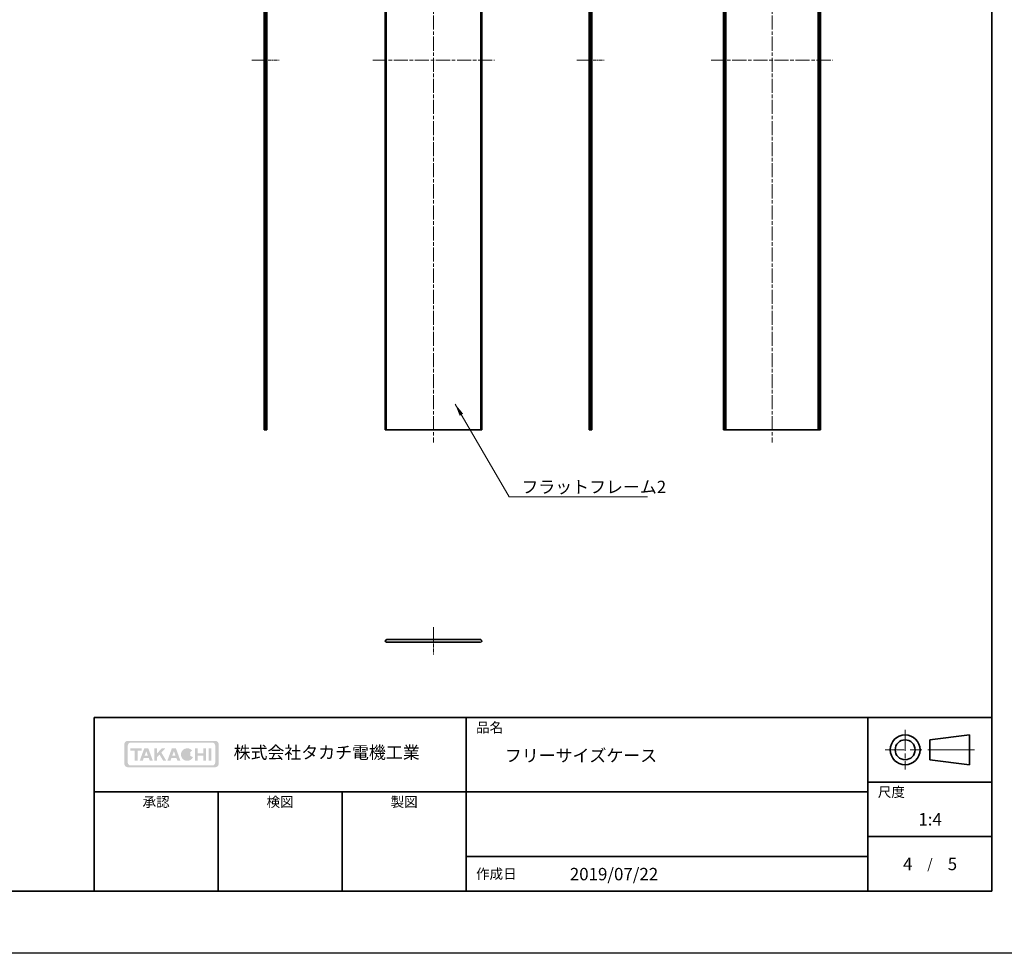
# Model space of a CAD drawing. Units: millimetres. Extents: x -50 to 7754, y -50 to 5841.
# Drawn here: x 5141 to 5935, y 1836 to 2589 of the extents above; entities that cross this region are included whole.
import ezdxf
from ezdxf.enums import TextEntityAlignment as Align

# ---------------------------------------------------------------- set-up
doc = ezdxf.new("R2010")
doc.units = ezdxf.units.MM
doc.header["$LTSCALE"] = 2
doc.linetypes.add('CHAIN', pattern=[0.3543, 0.2362, -0.0295, 0.0591, -0.0295])
for name, color, linetype, lineweight in [('Border (ISO)', 7, 'Continuous', 35), ('Symbol (ISO)', 7, 'Continuous', 18), ('Title (ISO)', 7, 'Continuous', 35), ('Visible (ISO)', 7, 'Continuous', 35), ('Visible Narrow (ISO)', 7, 'Continuous', 25)]:
    doc.layers.add(name, color=color, linetype=linetype, lineweight=lineweight)
doc.layers.add('Centerline (ISO)', color=7, linetype='Continuous', lineweight=18, true_color=0x80ffff)
doc.layers.add('Hatch (ISO)', color=1, linetype='Continuous', lineweight=18, true_color=0xff0000)
doc.styles.add('Note Text (TK)', font='txt')
doc.dimstyles.new('Default - Method 1b (TK)$7', dxfattribs={"dimscale": 2, "dimtxt": 2.5, "dimasz": 2.5, "dimexe": 1, "dimexo": 1.5, "dimgap": 1, "dimtad": 1, "dimtoh": 1, "dimrnd": 1e-08, "dimdsep": 46, "dimtxsty": 'Note Text (TK)', "dimcen": 0.09, "dimdle": 5, "dimclrd": 256, "dimclre": 100, "dimclrt": 7, "dimadec": 1, "dimazin": 1, "dimtfac": 1, "dimtmove": 0, "dimatfit": 3, "dimfxl": 0, "dimtolj": 1, "dimlwd": -1, "dimlwe": -1, "dimarcsym": 0})

# ---------------------------------------------------------------- blocks, each defined once
blk = doc.blocks.new('図面枠 tk図枠')
at = {"layer": 'Border (ISO)'}
for p in [(405.5, 289), (14.5, 8)]:
    blk.add_line(p, (405.5, 8), dxfattribs=at)
blk = doc.blocks.new('表題欄 tk表題欄')
at = {"layer": 'Hatch (ISO)'}
h = blk.add_hatch(color=256, dxfattribs=at)
edge = h.paths.add_edge_path(flags=0)
edge.add_arc((98.49, 235.66), 0.596, 270, 360)
edge.add_line((99.09, 235.66), (99.09, 239.07))
edge.add_arc((98.49, 239.07), 0.596, 0, 90)
edge.add_line((98.49, 239.67), (82.05, 239.67))
edge.add_arc((82.05, 239.07), 0.596, 90, 180)
edge.add_line((81.46, 239.07), (81.46, 235.66))
edge.add_arc((82.05, 235.66), 0.596, 180, 270)
edge.add_line((82.05, 235.06), (98.49, 235.06))
edge = h.paths.add_edge_path()
edge.add_line((80.76, 239.32), (80.76, 235.41))
edge.add_arc((81.46, 235.41), 0.702, 180, 270)
edge.add_line((81.46, 234.71), (99.09, 234.71))
edge.add_arc((99.09, 235.41), 0.702, 270, 360)
edge.add_line((99.79, 235.41), (99.79, 239.32))
edge.add_arc((99.09, 239.32), 0.702, 0, 90)
edge.add_line((99.09, 240.02), (81.46, 240.02))
edge.add_arc((81.46, 239.32), 0.702, 90, 180)
for points in [[(81.99, 238.51), (81.99, 238.02), (82.84, 238.02), (82.84, 236.02), (83.42, 236.02), (83.42, 238.02), (84.27, 238.02), (84.27, 238.51)], [(88.6, 236.02), (87.86, 237.25), (87.33, 236.69), (87.33, 236.02), (86.81, 236.02), (86.81, 238.51), (87.33, 238.51), (87.33, 237.46), (88.31, 238.51), (89.02, 238.51), (88.24, 237.66), (89.22, 236.02)], [(95.01, 238.51), (95.01, 236.02), (95.53, 236.02), (95.53, 237.02), (96.69, 237.02), (96.69, 236.02), (97.2, 236.02), (97.2, 238.51), (96.69, 238.51), (96.69, 237.51), (95.53, 237.51), (95.53, 238.51)], [(97.76, 238.51), (97.76, 236.02), (98.28, 236.02), (98.28, 238.51)]]:
    blk.add_hatch(color=256, dxfattribs=at).paths.add_polyline_path(points)
h = blk.add_hatch(color=256, dxfattribs=at)
h.paths.add_polyline_path([(85.51, 237.07), (84.87, 237.07), (85.19, 237.94)], flags=0)
h.paths.add_polyline_path([(85.7, 236.56), (84.68, 236.56), (84.48, 236.02), (83.87, 236.02), (84.78, 238.51), (85.6, 238.51), (86.51, 236.02), (85.89, 236.02)])
h = blk.add_hatch(color=256, dxfattribs=at)
h.paths.add_polyline_path([(90.44, 237.07), (91.08, 237.07), (90.76, 237.94)], flags=0)
h.paths.add_polyline_path([(90.06, 236.02), (90.25, 236.56), (91.27, 236.56), (91.47, 236.02), (92.08, 236.02), (91.17, 238.51), (90.35, 238.51), (89.44, 236.02)])
h = blk.add_hatch(color=256, dxfattribs=at)
edge = h.paths.add_edge_path()
edge.add_arc((93.44, 237.26), 1.27, 38.5505, 336.582)
edge.add_line((94.61, 236.76), (94.09, 236.98))
edge.add_ellipse((93.44, 237.26), major_axis=(0, -0.8), ratio=0.867347, start_angle=124.651, end_angle=429.4109, ccw=False)
edge.add_line((94.01, 237.72), (94.44, 238.06))
at = {"layer": 'Title (ISO)'}
for p, q in [((74.67, 244.72), (255.67, 244.72)), ((74.67, 209.72), (74.67, 244.72)), ((149.67, 244.72), (149.67, 209.72)), ((230.67, 244.72), (230.67, 209.72)), ((255.67, 244.72), (255.67, 209.72)), ((243.17, 240.22), (251.17, 241.22)), ((243.17, 240.22), (243.17, 236.22)), ((251.17, 235.22), (251.17, 241.22)), ((243.17, 236.22), (251.17, 235.22)), ((230.67, 231.72), (255.67, 231.72)), ((74.67, 229.72), (230.67, 229.72)), ((99.67, 229.72), (99.67, 209.72)), ((124.67, 229.72), (124.67, 209.72)), ((230.67, 220.72), (255.67, 220.72)), ((149.67, 216.72), (230.67, 216.72)), ((255.67, 209.72), (74.67, 209.72))]:
    blk.add_line(p, q, dxfattribs=at)
at = {"layer": 'Title (ISO)', "color": 4, "linetype": 'CHAIN', "lineweight": 18, "ltscale": 8.88956, "true_color": 0x00ffff}
blk.add_line((238.17, 242.22), (238.17, 234.22), dxfattribs=at)
at = {"layer": 'Title (ISO)', "color": 4, "linetype": 'CHAIN', "lineweight": 18, "ltscale": 20.001633, "true_color": 0x00ffff}
blk.add_line((252.17, 238.22), (234.17, 238.22), dxfattribs=at)
at = {"layer": 'Title (ISO)'}
for radius in [3, 2]:
    blk.add_circle((238.17, 238.22), radius, dxfattribs=at)
at = {"layer": 'Title (ISO)', "color": 1, "true_color": 0xff0000, "char_height": 2, "line_spacing_factor": 1.5, "style": 'Note Text (TK)'}
for s, insert, attachment_point in [('\\fＭＳ Ｐゴシック|b0|i0;\\H2.0000;品名', (151.67, 242.72), 4), ('\\fＭＳ Ｐゴシック|b0|i0;\\H2.0000;尺度', (232.67, 229.72), 4), ('\\fＭＳ Ｐゴシック|b0|i0;\\H2.0000;承認', (87.17, 227.72), 5), ('\\fＭＳ Ｐゴシック|b0|i0;\\H2.0000;検図', (112.17, 227.72), 5), ('\\fＭＳ Ｐゴシック|b0|i0;\\H2.0000;製図', (137.17, 227.72), 5), ('\\fＭＳ Ｐゴシック|b0|i0;\\H2.0000;作成日', (151.67, 213.22), 4)]:
    blk.add_mtext(s, dxfattribs=dict(at, insert=insert, attachment_point=attachment_point))
at = {"layer": 'Title (ISO)', "color": 7, "line_spacing_factor": 1.5, "style": 'Note Text (TK)'}
for s, insert, char_height, attachment_point in [('株式会社タカチ電機工業', (102.79, 237.36), 2.5, 4), ('\\fＭＳ Ｐゴシック|b0|i0;\\H2.0000;/', (243.17, 215.22), 2, 5)]:
    blk.add_mtext(s, dxfattribs=dict(at, insert=insert, char_height=char_height, attachment_point=attachment_point))
at = {"layer": 'Title (ISO)', "color": 7, "style": 'Note Text (TK)'}
for tag, p in [('<品名>_001', (157.48, 235.82)), ('<ページ_No.>_001', (237.91, 213.97)), ('<総ページ数>_001', (246.76, 213.97)), ('作成日_001', (170.57, 211.94))]:
    blk.add_attdef(tag, p, '', height=2.5, dxfattribs=at)
blk.add_attdef('<尺度>', text='', height=2.5, dxfattribs=at).set_placement((243.17, 224.22), align=Align.MIDDLE_CENTER)

msp = doc.modelspace()

# ---------------------------------------------------------------- linework, layer by layer
at = {"color": 6}
msp.add_lwpolyline([(-50, 3341), (6581.5, 3341), (6581.5, 1836), (-50, 1836)], close=True, dxfattribs=at)
at = {"layer": 'Centerline (ISO)', "linetype": 'CHAIN', "ltscale": 23.990969}
for p, q in [((5474.7478, 2863.8472), (5474.7478, 2247.8472)), ((5747.716, 2863.8472), (5747.716, 2247.8472)), ((5425.6978, 2555.8472), (5523.7978, 2555.8472)), ((5698.666, 2555.8472), (5796.766, 2555.8472))]:
    msp.add_line(p, q, dxfattribs=at)
at = {"layer": 'Centerline (ISO)', "linetype": 'CHAIN', "ltscale": 6.111541}
for p, q in [((5328.2653, 2555.8472), (5350.2653, 2555.8472)), ((5590.3498, 2555.8472), (5612.3498, 2555.8472)), ((5474.7478, 2098.8063), (5474.7478, 2076.8063))]:
    msp.add_line(p, q, dxfattribs=at)
at = {"layer": 'Visible (ISO)'}
for p, q in [((5338.2653, 2257.8472), (5338.2653, 2853.8472)), ((5338.7653, 2257.8472), (5338.7653, 2853.8472)), ((5339.2653, 2257.8472), (5339.2653, 2853.8472)), ((5339.5153, 2257.8472), (5339.5153, 2853.8472)), ((5340.2653, 2257.8472), (5340.2653, 2853.8472)), ((5435.6978, 2257.8472), (5435.6978, 2853.8472)), ((5435.9478, 2257.8472), (5435.9478, 2853.8472)), ((5436.4478, 2257.8472), (5436.4478, 2853.8472)), ((5513.0478, 2257.8472), (5513.0478, 2853.8472)), ((5513.5478, 2257.8472), (5513.5478, 2853.8472)), ((5513.7978, 2257.8472), (5513.7978, 2853.8472)), ((5600.3498, 2257.8472), (5600.3498, 2853.8472)), ((5601.0998, 2257.8472), (5601.0998, 2853.8472)), ((5601.3498, 2257.8472), (5601.3498, 2853.8472)), ((5601.8498, 2257.8472), (5601.8498, 2853.8472)), ((5602.3498, 2257.8472), (5602.3498, 2853.8472)), ((5708.666, 2257.8472), (5708.666, 2853.8472)), ((5709.416, 2257.8472), (5709.416, 2853.8472)), ((5709.916, 2257.8472), (5709.916, 2853.8472)), ((5710.166, 2257.8472), (5710.166, 2853.8472)), ((5710.416, 2257.8472), (5710.416, 2853.8472)), ((5785.016, 2257.8472), (5785.016, 2853.8472)), ((5785.266, 2257.8472), (5785.266, 2853.8472)), ((5785.516, 2257.8472), (5785.516, 2853.8472)), ((5786.016, 2257.8472), (5786.016, 2853.8472)), ((5786.766, 2257.8472), (5786.766, 2853.8472)), ((5338.5653, 2257.8472), (5338.2653, 2257.8472)), ((5338.5653, 2257.8472), (5338.7653, 2257.8472)), ((5339.0653, 2257.8472), (5338.7653, 2257.8472)), ((5339.0653, 2257.8472), (5339.2653, 2257.8472)), ((5339.2653, 2257.8472), (5339.5153, 2257.8472)), ((5339.5153, 2257.8472), (5339.9653, 2257.8472)), ((5340.2653, 2257.8472), (5339.9653, 2257.8472)), ((5435.6978, 2257.8472), (5435.9478, 2257.8472)), ((5435.9478, 2257.8472), (5436.4478, 2257.8472)), ((5436.7478, 2257.8472), (5436.4478, 2257.8472)), ((5436.7478, 2257.8472), (5512.7478, 2257.8472)), ((5513.0478, 2257.8472), (5512.7478, 2257.8472)), ((5513.0478, 2257.8472), (5513.5478, 2257.8472)), ((5513.5478, 2257.8472), (5513.7978, 2257.8472)), ((5600.6498, 2257.8472), (5600.3498, 2257.8472)), ((5600.6498, 2257.8472), (5601.0998, 2257.8472)), ((5601.0998, 2257.8472), (5601.3498, 2257.8472)), ((5601.3498, 2257.8472), (5601.5498, 2257.8472)), ((5601.8498, 2257.8472), (5601.5498, 2257.8472)), ((5601.8498, 2257.8472), (5602.0498, 2257.8472)), ((5602.3498, 2257.8472), (5602.0498, 2257.8472)), ((5708.966, 2257.8472), (5708.666, 2257.8472)), ((5708.966, 2257.8472), (5709.416, 2257.8472)), ((5709.716, 2257.8472), (5709.416, 2257.8472)), ((5709.716, 2257.8472), (5709.916, 2257.8472)), ((5709.916, 2257.8472), (5710.166, 2257.8472)), ((5710.166, 2257.8472), (5710.416, 2257.8472)), ((5710.416, 2257.8472), (5785.016, 2257.8472)), ((5785.016, 2257.8472), (5785.266, 2257.8472)), ((5785.266, 2257.8472), (5785.516, 2257.8472)), ((5785.516, 2257.8472), (5785.716, 2257.8472)), ((5786.016, 2257.8472), (5785.716, 2257.8472)), ((5786.016, 2257.8472), (5786.466, 2257.8472)), ((5786.766, 2257.8472), (5786.466, 2257.8472)), ((5436.4478, 2088.0563), (5436.4478, 2088.5063)), ((5436.7478, 2088.8063), (5512.7478, 2088.8063)), ((5513.0478, 2088.5063), (5513.0478, 2088.0563)), ((5435.6978, 2087.8063), (5435.9478, 2088.0563)), ((5435.6978, 2087.6063), (5435.6978, 2087.8063)), ((5435.9478, 2088.0563), (5436.4478, 2088.0563)), ((5436.4478, 2087.3063), (5435.9978, 2087.3063)), ((5436.4478, 2087.1063), (5436.4478, 2087.3063)), ((5436.9478, 2086.8063), (5436.7478, 2086.8063)), ((5437.1978, 2087.0563), (5436.9478, 2086.8063)), ((5437.4478, 2086.8063), (5437.1978, 2087.0563)), ((5512.0478, 2086.8063), (5437.4478, 2086.8063)), ((5512.2978, 2087.0563), (5512.0478, 2086.8063)), ((5512.5478, 2086.8063), (5512.2978, 2087.0563)), ((5512.7478, 2086.8063), (5512.5478, 2086.8063)), ((5513.0478, 2088.0563), (5513.5478, 2088.0563)), ((5513.4978, 2087.3063), (5513.0478, 2087.3063)), ((5513.0478, 2087.3063), (5513.0478, 2087.1063)), ((5513.5478, 2088.0563), (5513.7978, 2087.8063)), ((5513.7978, 2087.8063), (5513.7978, 2087.6063))]:
    msp.add_line(p, q, dxfattribs=at)
for centre, start, end in [((5436.7478, 2088.5063), 90, 180), ((5512.7478, 2088.5063), 0, 90), ((5435.9978, 2087.6063), 180, 270), ((5436.7478, 2087.1063), 180, 270), ((5512.7478, 2087.1063), 270, 0), ((5513.4978, 2087.6063), 270, 0)]:
    msp.add_arc(centre, 0.3, start, end, dxfattribs=at)
at = {"layer": 'Visible Narrow (ISO)'}
for p, q in [((5338.5653, 2257.8472), (5338.5653, 2853.8472)), ((5339.0653, 2257.8472), (5339.0653, 2853.8472)), ((5339.9653, 2257.8472), (5339.9653, 2853.8472)), ((5436.7478, 2257.8472), (5436.7478, 2853.8472)), ((5512.7478, 2257.8472), (5512.7478, 2853.8472)), ((5600.6498, 2257.8472), (5600.6498, 2853.8472)), ((5601.5498, 2257.8472), (5601.5498, 2853.8472)), ((5602.0498, 2257.8472), (5602.0498, 2853.8472)), ((5708.966, 2257.8472), (5708.966, 2853.8472)), ((5709.716, 2257.8472), (5709.716, 2853.8472)), ((5785.716, 2257.8472), (5785.716, 2853.8472)), ((5786.466, 2257.8472), (5786.466, 2853.8472))]:
    msp.add_line(p, q, dxfattribs=at)

# ---------------------------------------------------------------- block references
at = {"xscale": 4, "yscale": 4, "zscale": 4}
msp.add_blockref('図面枠 tk図枠', (4303, 1854), dxfattribs=at)
ref = msp.add_blockref('表題欄 tk表題欄', (4902.3397, 1047.1382), dxfattribs=dict(xscale=4, yscale=4, zscale=4))
ref.add_attrib('<品名>_001', 'フリーサイズケース', (5532.2614, 1990.4034), dxfattribs={"layer": 'Title (ISO)', "color": 7, "height": 10, "style": 'Note Text (TK)'})
ref.add_attrib('<尺度>_001', '1:4', (5865.7102, 1939), dxfattribs={"layer": 'Title (ISO)', "color": 7, "height": 10, "style": 'Note Text (TK)'})
ref.add_attrib('作成日_001', '2019/07/22', (5584.6364, 1894.8295), dxfattribs={"layer": 'Title (ISO)', "color": 7, "height": 10, "style": 'Note Text (TK)'})
ref.add_attrib('<ページ_No.>_001', '4', (5853.3352, 1903), dxfattribs={"layer": 'Title (ISO)', "color": 7, "height": 10, "style": 'Note Text (TK)'})
ref.add_attrib('<総ページ数>_001', '5', (5889.3636, 1903), dxfattribs={"layer": 'Title (ISO)', "color": 7, "height": 10, "style": 'Note Text (TK)'})

# ---------------------------------------------------------------- texts
at = {"layer": 'Symbol (ISO)', "color": 7, "insert": (5545.6026, 2216.8871), "char_height": 10, "width": 106.140356, "attachment_point": 1, "line_spacing_factor": 1.5, "style": 'Note Text (TK)'}
msp.add_mtext('{\\fＭＳ Ｐゴシック|b0|i0;フラットフレーム2}', dxfattribs=at)

# ---------------------------------------------------------------- leaders
at = {"layer": 'Symbol (ISO)', "color": 100, "true_color": 0x00ff40, "annotation_type": 0, "has_hookline": 1, "hookline_direction": 0, "text_width": 101.6477}
msp.add_leader([(5492.2122, 2278.7083), (5535.6026, 2203.9143), (5545.6026, 2203.9143)], dimstyle='Default - Method 1b (TK)$7', override={"dimscale": 0, "dimtxt": 10, "dimasz": 10, "dimgap": 0, "dimtad": 1}, dxfattribs=at)

doc.saveas('drawing.dxf')
